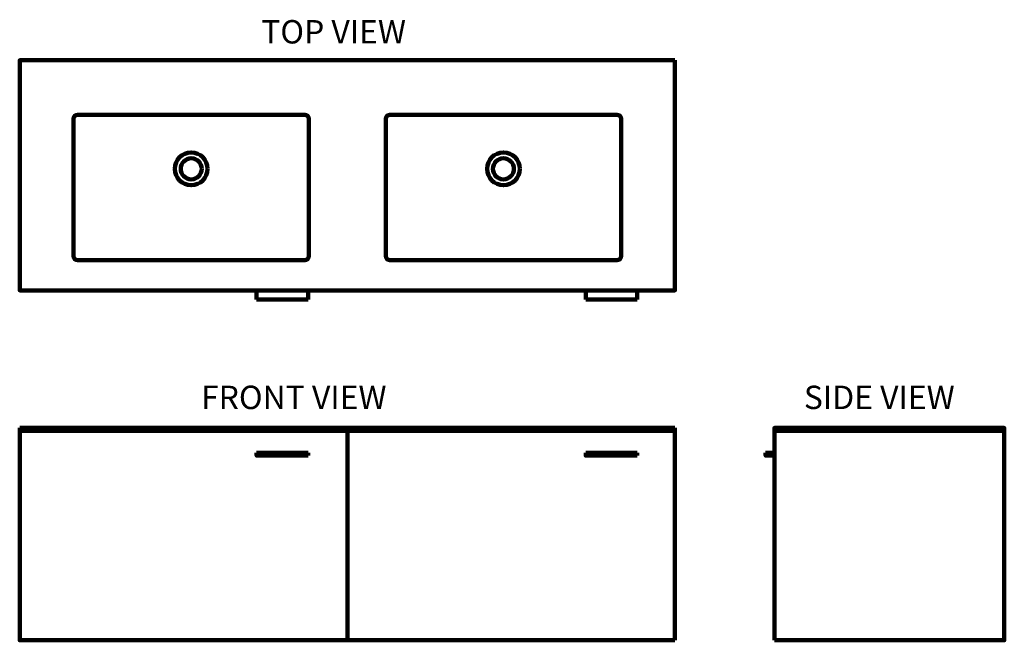
# Model space of a CAD drawing. Units: inches. Extents: x -900 to 1204, y -955 to 371.
import ezdxf

# ---------------------------------------------------------------- set-up
doc = ezdxf.new("R2010")
doc.units = ezdxf.units.IN
doc.header["$MEASUREMENT"] = 0
doc.layers.add('Layer 1', color=7, linetype='Continuous')

# ---------------------------------------------------------------- blocks, each defined once
blk = doc.blocks.new('block 2')
at = {"layer": 'Layer 1', "color": 98, "lineweight": 100, "true_color": 0x020303}
for points in [[(309.3, -554.1), (309.3, -560.1), (419.3, -560.1)], [(419.3, -554.1), (309.3, -554.1)], [(419.3, -560.1), (419.3, -554.1)]]:
    blk.add_lwpolyline(points, dxfattribs=at)
blk = doc.blocks.new('block 3')
at = {"layer": 'Layer 1', "color": 98, "lineweight": 100, "true_color": 0x020303}
for points in [[(-394, -554.1), (-394, -560.1), (-284, -560.1)], [(-284, -554.1), (-394, -554.1)], [(-284, -560.1), (-284, -554.1)]]:
    blk.add_lwpolyline(points, dxfattribs=at)
blk = doc.blocks.new('block 4')
at = {"layer": 'Layer 1', "color": 98, "lineweight": 100, "true_color": 0x020303}
for points in [[(-394, -207.3), (-394, -226.3)], [(-284, -207.3), (-284, -226.3)], [(-284, -226.3), (-394, -226.3)]]:
    blk.add_lwpolyline(points, dxfattribs=at)
blk = doc.blocks.new('block 5')
at = {"layer": 'Layer 1', "color": 98, "lineweight": 100, "true_color": 0x020303}
for points in [[(309.3, -207.3), (309.3, -226.3)], [(419.3, -207.3), (419.3, -226.3)], [(419.3, -226.3), (309.3, -226.3)]]:
    blk.add_lwpolyline(points, dxfattribs=at)
blk = doc.blocks.new('block 6')
at = {"layer": 'Layer 1', "color": 98, "lineweight": 100, "true_color": 0x020303}
for points in [[(-498.5, 52.7), (-498.5, 33.4), (-514.2, 17.7), (-533.5, 17.7), (-552.8, 17.7), (-568.5, 33.4), (-568.5, 52.7), (-568.5, 72), (-552.8, 87.7), (-533.5, 87.7), (-514.2, 87.7), (-498.5, 72), (-498.5, 52.7)], [(-511, 52.7), (-511, 40.3), (-521.1, 30.2), (-533.5, 30.2), (-545.9, 30.2), (-556, 40.3), (-556, 52.7), (-556, 65.1), (-545.9, 75.2), (-533.5, 75.2), (-521.1, 75.2), (-511, 65.1), (-511, 52.7)]]:
    blk.add_open_spline(points, degree=3, knots=[0, 0, 0, 0, 1, 1, 1, 2, 2, 2, 3, 3, 3, 4, 4, 4, 4], dxfattribs=at)
blk = doc.blocks.new('block 7')
at = {"layer": 'Layer 1', "color": 98, "lineweight": 100, "true_color": 0x020303}
for points in [[(168.5, 52.7), (168.5, 33.4), (152.8, 17.7), (133.5, 17.7), (114.2, 17.7), (98.5, 33.4), (98.5, 52.7), (98.5, 72), (114.2, 87.7), (133.5, 87.7), (152.8, 87.7), (168.5, 72), (168.5, 52.7)], [(156, 52.7), (156, 40.3), (145.9, 30.2), (133.5, 30.2), (121.1, 30.2), (111, 40.3), (111, 52.7), (111, 65.1), (121.1, 75.2), (133.5, 75.2), (145.9, 75.2), (156, 65.1), (156, 52.7)]]:
    blk.add_open_spline(points, degree=3, knots=[0, 0, 0, 0, 1, 1, 1, 2, 2, 2, 3, 3, 3, 4, 4, 4, 4], dxfattribs=at)
blk = doc.blocks.new('block 8')
at = {"layer": 'Layer 1', "color": 7, "true_color": 0xffffff, "insert": (-384, 320.6), "char_height": 50, "attachment_point": 7}
blk.add_mtext('\\fVerdana|b0|i0|c0|p34;\\W1;TOP VIEW', dxfattribs=at)
blk = doc.blocks.new('block 9')
at = {"layer": 'Layer 1', "color": 7, "true_color": 0xffffff, "insert": (-512.6, -460.7), "char_height": 50, "attachment_point": 7}
blk.add_mtext('\\fVerdana|b0|i0|c0|p34;\\W1;FRONT VIEW', dxfattribs=at)
blk = doc.blocks.new('block 10')
at = {"layer": 'Layer 1', "color": 7, "true_color": 0xffffff, "insert": (775.3, -460.7), "char_height": 50, "attachment_point": 7}
blk.add_mtext('\\fVerdana|b0|i0|c0|p34;\\W1;SIDE VIEW', dxfattribs=at)

msp = doc.modelspace()

# ---------------------------------------------------------------- linework, layer by layer
at = {"layer": 'Layer 1', "color": 98, "lineweight": 100, "true_color": 0x020303}
for points in [[(500, 284.7), (500, -207.3), (-900, -207.3), (-900, 284.7), (500, 284.7)], [(-900, -500.9), (-900, -954.9), (-200, -954.9)], [(-900, -500.9), (-200, -500.9)], [(-200, -500.9), (500, -500.9)], [(500, -954.9), (500, -500.9)], [(712.6, -954.9), (1203.6, -954.9), (1203.6, -500.9), (712.6, -500.9), (712.6, -954.9)], [(-200, -506.9), (-900, -506.9)], [(-200, -506.9), (-200, -954.9), (500, -954.9)], [(500, -506.9), (-200, -506.9)], [(-200, -954.9), (-200, -506.9)], [(712.6, -506.9), (1203.6, -506.9)], [(693.5, -554.1), (712.6, -554.1), (712.6, -560.1), (693.5, -560.1), (693.5, -554.1)]]:
    msp.add_lwpolyline(points, dxfattribs=at)
for points in [[(-290.2, -142.2), (-290.2, -142.2), (-776.8, -142.2), (-776.8, -142.2), (-781.3, -142.2), (-785, -138.5), (-785, -133.9), (-785, -133.9), (-785, 159.6), (-785, 159.6), (-785, 164.2), (-781.3, 167.8), (-776.8, 167.8), (-776.8, 167.8), (-290.2, 167.8), (-290.2, 167.8), (-285.7, 167.8), (-282, 164.2), (-282, 159.6), (-282, 159.6), (-282, -133.9), (-282, -133.9), (-282, -138.5), (-285.7, -142.2), (-290.2, -142.2)], [(376.8, -142.2), (376.8, -142.2), (-109.8, -142.2), (-109.8, -142.2), (-114.3, -142.2), (-118, -138.5), (-118, -133.9), (-118, -133.9), (-118, 159.6), (-118, 159.6), (-118, 164.2), (-114.3, 167.8), (-109.8, 167.8), (-109.8, 167.8), (376.8, 167.8), (376.8, 167.8), (381.3, 167.8), (385, 164.2), (385, 159.6), (385, 159.6), (385, -133.9), (385, -133.9), (385, -138.5), (381.3, -142.2), (376.8, -142.2)]]:
    msp.add_open_spline(points, degree=3, knots=[0, 0, 0, 0, 1, 1, 1, 2, 2, 2, 3, 3, 3, 4, 4, 4, 5, 5, 5, 6, 6, 6, 7, 7, 7, 8, 8, 8, 8], dxfattribs=at)

# ---------------------------------------------------------------- block references
at = {"layer": 'Layer 1'}
for name in ['block 8', 'block 6', 'block 7', 'block 4', 'block 5', 'block 9', 'block 10', 'block 3', 'block 2']:
    msp.add_blockref(name, (0, 0), dxfattribs=at)

doc.saveas('drawing.dxf')
